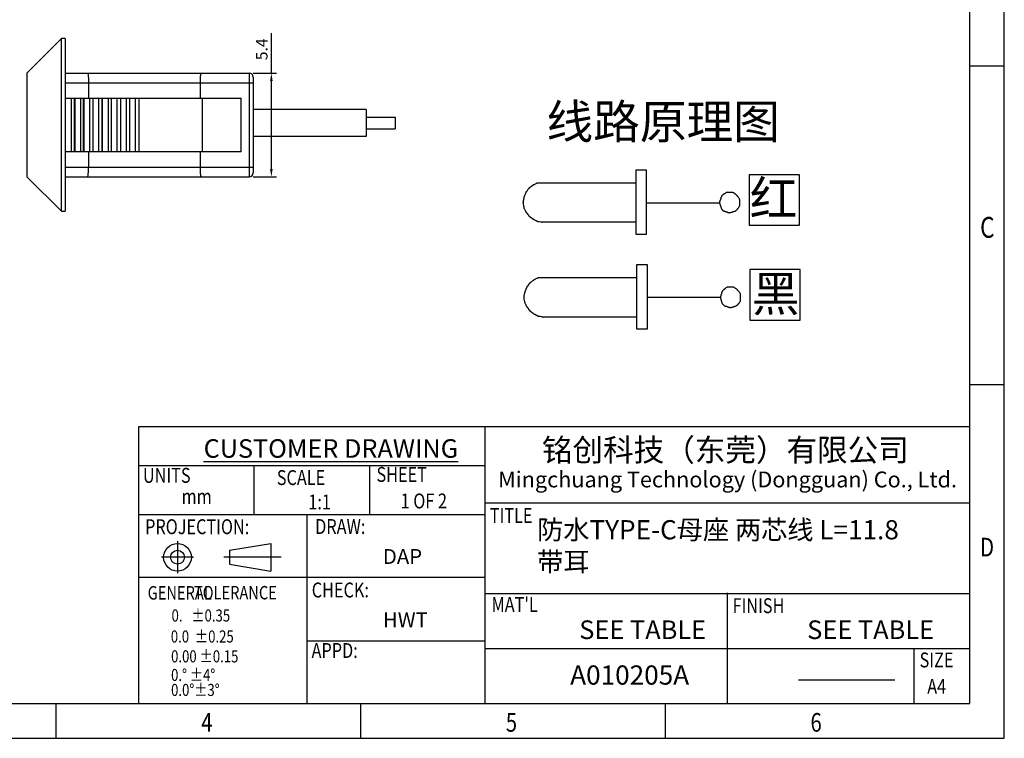
# Model space of a CAD drawing. Units: inches. Extents: x 116.5 to 215.4, y 6.1 to 76.1.
# Drawn here: x 164.1 to 215.4, y 6.1 to 43.5 of the extents above; entities that cross this region are included whole.
import ezdxf

# ---------------------------------------------------------------- set-up
doc = ezdxf.new("R2010")
doc.units = ezdxf.units.IN
doc.header["$MEASUREMENT"] = 0
doc.linetypes.add('solid', pattern=[0])
for name, color, linetype in [('1', 1, 'solid'), ('PDF_几何图形', 7, 'Continuous'), ('PDF_文字', 7, 'Continuous')]:
    doc.layers.add(name, color=color, linetype=linetype)
doc.styles.add('PDF SimSun', font='txt')
doc.styles.add('romans', font='romans.shx')
doc.styles.get("Standard").update_dxf_attribs({"font": 'txt', "bigfont": 'gbcbig.shx'})
doc.styles.add('TEXTSTYLE_1', font='gdt', dxfattribs={"width": 0.8})
doc.styles.add('宋體', font='txt')
doc.dimstyles.get("Standard").update_dxf_attribs({"dimtxt": 0.18, "dimasz": 0.18, "dimexe": 0.18, "dimexo": 0.0625, "dimgap": 0.09, "dimtad": 0, "dimtih": 1, "dimtoh": 1, "dimdec": 4, "dimzin": 0, "dimdsep": 46, "dimtxsty": 'Standard', "dimcen": 0.09, "dimadec": 0, "dimazin": 0, "dimtfac": 1, "dimtdec": 4, "dimtofl": 0, "dimtmove": 0, "dimatfit": 3, "dimfxl": 1, "dimtolj": 1, "dimtzin": 0, "dimarcsym": 0})

# ---------------------------------------------------------------- blocks, each defined once
blk = doc.blocks.new('成品图框')
for p, q in [((1169.354, -5.294), (1169.354, 45.473)), ((1168.045, -3.985), (1168.045, 44.164)), ((1169.354, 20.089), (1168.045, 20.089)), ((1169.354, 8.052), (1168.045, 8.052)), ((1136.644, -3.985), (1136.644, 6.482)), ((1136.644, 6.482), (1168.045, 6.482)), ((1149.728, -3.985), (1149.728, 6.482)), ((1136.644, 5.006), (1149.728, 5.006)), ((1141.002, 3.158), (1141.002, 5.006)), ((1145.369, 3.158), (1145.369, 5.006)), ((1149.728, 3.604), (1168.045, 3.604)), ((1136.644, 3.158), (1149.728, 3.158)), ((1143.01, -3.985), (1143.01, 3.158)), ((1138.104, 2.147), (1138.104, 0.943)), ((1140.066, 1.807), (1141.636, 2.068)), ((1141.636, 2.068), (1141.636, 1.022)), ((1138.706, 1.545), (1137.502, 1.545)), ((1142.027, 1.546), (1139.86, 1.545)), ((1140.066, 1.807), (1140.066, 1.283)), ((1140.066, 1.283), (1141.636, 1.022)), ((1136.644, 0.798), (1143.01, 0.798)), ((1143.01, 0.798), (1149.728, 0.798)), ((1149.728, 0.173), (1168.045, 0.173)), ((1158.887, -3.985), (1158.887, 0.202)), ((1143.01, -1.616), (1149.728, -1.616)), ((1149.728, -1.906), (1168.045, -1.906)), ((1165.952, -3.985), (1165.952, -1.892)), ((1161.574, -3.088), (1165.211, -3.088)), ((1098.962, -3.985), (1168.045, -3.985)), ((1133.504, -3.985), (1133.504, -5.294)), ((1145.018, -3.985), (1145.018, -5.294)), ((1156.531, -3.985), (1156.531, -5.294)), ((1097.653, -5.294), (1169.354, -5.294))]:
    blk.add_line(p, q)
for radius in [0.523, 0.262]:
    blk.add_circle((1138.104, 1.545), radius)
at = {"width": 0.8}
for s, height, style, p in [('C', 0.785, 'TEXTSTYLE_1', (1168.438, 13.613)), ('UNITS', 0.5632, '宋體', (1136.797, 4.357)), ('SCALE', 0.5632, '宋體', (1141.858, 4.273)), ('SHEET', 0.5632, '宋體', (1145.625, 4.392)), ('mm', 0.5632, '宋體', (1138.259, 3.56)), ('1:1', 0.5632, '宋體', (1143.05, 3.351)), ('TITLE', 0.5632, '宋體', (1149.909, 2.842)), ('PROJECTION: ', 0.56315, '宋體', (1136.879, 2.417)), ('DRAW:', 0.5632, '宋體', (1143.307, 2.424)), ('D', 0.704, '宋體', (1168.438, 1.576)), ('GENERAL', 0.5068, '宋體', (1136.977, -0.053)), ('    TOLERANCE', 0.50684, '宋體', (1138.23, -0.047)), ('CHECK:', 0.5632, '宋體', (1143.178, 0.026)), ("MAT'L", 0.5632, '宋體', (1149.973, -0.521)), ('FINISH', 0.5632, '宋體', (1159.083, -0.566)), ('0.   %%P0.35', 0.45615, '宋體', (1137.879, -0.884)), ('0.0  %%P0.25', 0.45615, '宋體', (1137.851, -1.676)), ('APPD:', 0.5632, '宋體', (1143.171, -2.258)), ('0.00 %%P0.15', 0.45615, '宋體', (1137.861, -2.426)), ('SIZE', 0.5632, '宋體', (1166.152, -2.616)), ('0.%%D %%P4%%D', 0.45615, '宋體', (1137.861, -3.129)), ('0.0%%D%%P3%%D', 0.45615, '宋體', (1137.861, -3.695)), ('A4', 0.5632, '宋體', (1166.441, -3.614)), ('4', 0.704, '宋體', (1138.999, -5.045)), ('5', 0.704, '宋體', (1150.513, -5.045)), ('6', 0.704, '宋體', (1162.027, -5.045))]:
    blk.add_text(s, height=height, dxfattribs=dict(at, style=style)).set_placement(p)
at = {"style": '宋體'}
for s, insert, char_height, attachment_point in [('{\\LCUSTOMER DRAWING}', (1139.092, 5.303), 0.7, 7), ('铭创科技（东莞）有限公司', (1151.878, 6.021), 0.84702, 1), ('Mingchuang Technology (Dongguan) Co., Ltd.', (1150.224, 4.784), 0.6, 1), ('SEE TABLE', (1153.288, -0.841), 0.7039, 1), ('SEE TABLE', (1161.903, -0.841), 0.7039, 1)]:
    blk.add_mtext(s, dxfattribs=dict(at, insert=insert, char_height=char_height, attachment_point=attachment_point))
at = {"char_height": 0.5632, "width": 36.99419, "attachment_point": 1, "style": '宋體'}
for s, insert in [('DAP', (1145.867, 1.855)), ('HWT', (1145.869, -0.536))]:
    blk.add_mtext(s, dxfattribs=dict(at, insert=insert))
blk = doc.blocks.new('*D70')
at = {"color": 3, "lineweight": -2, "transparency": 16777216}
for p, q in [((177.218, 40.753), (177.218, 42.839)), ((176.268, 40.753), (177.478, 40.753)), ((177.218, 35.753), (177.218, 40.353)), ((176.268, 35.353), (177.478, 35.353))]:
    blk.add_line(p, q, dxfattribs=at)
at = {"color": 3, "transparency": 16777216}
for points in [[(177.151, 40.353), (177.284, 40.353), (177.218, 40.753)], [(177.151, 35.753), (177.284, 35.753), (177.218, 35.353)]]:
    blk.add_solid(points, dxfattribs=at)
at = {"layer": 'DEFPOINTS', "color": 0, "transparency": 16777216}
for p in [(176.068, 40.753), (176.068, 35.353), (177.218, 35.353)]:
    blk.add_point(p, dxfattribs=at)
at = {"color": 0, "lineweight": -2, "transparency": 16777216, "insert": (176.718, 41.996), "char_height": 0.6, "attachment_point": 5, "rotation": 90, "style": 'romans'}
blk.add_mtext('\\A1;5.4', dxfattribs=at)

msp = doc.modelspace()

# ---------------------------------------------------------------- linework, layer by layer
at = {"layer": '1', "color": 7, "linetype": 'Continuous'}
for p, q in [((166.268, 42.553), (164.468, 40.753)), ((166.268, 33.553), (166.268, 42.553)), ((166.468, 42.553), (166.268, 42.553)), ((166.468, 42.553), (166.468, 33.553)), ((164.468, 40.753), (164.468, 35.353)), ((166.468, 40.753), (176.068, 40.753)), ((176.068, 40.753), (176.068, 35.353)), ((166.468, 40.253), (176.268, 40.253)), ((167.682, 40.253), (167.682, 39.453)), ((173.518, 39.453), (173.518, 40.253)), ((176.268, 40.553), (176.268, 35.553)), ((166.468, 39.453), (175.652, 39.453)), ((166.488, 36.653), (166.488, 39.453)), ((166.781, 39.453), (166.781, 36.653)), ((166.946, 36.653), (166.946, 39.453)), ((166.968, 39.453), (166.968, 36.653)), ((167.261, 39.453), (167.261, 36.653)), ((167.426, 36.653), (167.426, 39.453)), ((167.448, 36.653), (167.448, 39.453)), ((167.741, 39.453), (167.741, 36.653)), ((167.906, 39.453), (167.906, 36.653)), ((167.927, 36.653), (167.927, 39.453)), ((168.22, 36.653), (168.22, 39.453)), ((168.385, 39.453), (168.385, 36.653)), ((168.407, 36.653), (168.407, 39.453)), ((168.7, 39.453), (168.7, 36.653)), ((168.865, 39.453), (168.865, 36.653)), ((168.887, 36.653), (168.887, 39.453)), ((169.18, 36.653), (169.18, 39.453)), ((169.344, 39.453), (169.344, 36.653)), ((169.366, 36.653), (169.366, 39.453)), ((169.659, 36.653), (169.659, 39.453)), ((169.824, 39.453), (169.824, 36.653)), ((169.846, 36.653), (169.846, 39.453)), ((170.139, 36.653), (170.139, 39.453)), ((170.306, 39.453), (170.306, 36.653)), ((173.615, 39.453), (173.615, 36.653)), ((175.652, 36.653), (175.652, 39.453)), ((182.168, 38.853), (176.268, 38.853)), ((182.168, 38.853), (182.168, 37.454)), ((182.168, 38.453), (183.668, 38.453)), ((183.668, 38.453), (183.668, 37.853)), ((182.168, 37.853), (183.668, 37.853)), ((182.168, 37.453), (176.268, 37.453)), ((175.652, 36.653), (166.468, 36.653)), ((167.682, 36.653), (167.682, 35.853)), ((173.518, 35.853), (173.518, 36.653)), ((166.468, 35.853), (176.268, 35.853)), ((164.468, 35.353), (166.268, 33.553)), ((166.468, 35.353), (176.068, 35.353)), ((166.268, 33.553), (166.468, 33.553))]:
    msp.add_line(p, q, dxfattribs=at)
for centre, start, end in [((176.068, 40.553), 0, 90), ((176.068, 35.553), 270, 0)]:
    msp.add_arc(centre, 0.2, start, end, dxfattribs=at)
for points, knots in [([(167.639, 40.753), (167.64, 40.753), (167.644, 40.75), (167.65, 40.738), (167.657, 40.71), (167.663, 40.664), (167.67, 40.603), (167.675, 40.528), (167.679, 40.443), (167.681, 40.35), (167.682, 40.286), (167.682, 40.253)], [0, 0, 0, 0, 0.009509, 0.025881, 0.084153, 0.176431, 0.299841, 0.449945, 0.621069, 0.806888, 1, 1, 1, 1]), ([(173.518, 40.253), (173.518, 40.286), (173.518, 40.35), (173.52, 40.443), (173.524, 40.528), (173.529, 40.603), (173.536, 40.664), (173.542, 40.71), (173.549, 40.738), (173.555, 40.75), (173.559, 40.753), (173.56, 40.753)], [0, 0, 0, 0, 0.193112, 0.37893, 0.550054, 0.700158, 0.823568, 0.915847, 0.974119, 0.990491, 1, 1, 1, 1]), ([(167.639, 35.353), (167.64, 35.353), (167.644, 35.357), (167.65, 35.369), (167.657, 35.397), (167.663, 35.443), (167.67, 35.504), (167.675, 35.579), (167.679, 35.664), (167.681, 35.757), (167.682, 35.821), (167.682, 35.853)], [0, 0, 0, 0, 0.009508, 0.025879, 0.084151, 0.176429, 0.299839, 0.449944, 0.621068, 0.806887, 1, 1, 1, 1]), ([(173.56, 35.353), (173.559, 35.353), (173.555, 35.357), (173.549, 35.369), (173.542, 35.397), (173.536, 35.443), (173.529, 35.504), (173.524, 35.579), (173.52, 35.664), (173.518, 35.757), (173.518, 35.821), (173.518, 35.853)], [0, 0, 0, 0, 0.009509, 0.025881, 0.084153, 0.176431, 0.299841, 0.449945, 0.621069, 0.806888, 1, 1, 1, 1])]:
    msp.add_open_spline(points, degree=3, knots=knots, dxfattribs=at)
at = {"layer": 'PDF_几何图形'}
for points in [[(196.237, 32.338), (196.237, 32.351), (196.237, 32.364), (196.237, 32.377), (196.237, 32.403), (196.237, 32.429), (196.237, 32.455), (196.237, 32.494), (196.237, 32.52), (196.237, 32.559), (196.237, 32.611), (196.237, 32.65), (196.237, 32.702), (196.237, 32.755), (196.237, 32.82), (196.237, 32.872), (196.237, 32.937), (196.237, 32.989), (196.237, 33.054), (196.237, 33.132), (196.237, 33.197), (196.237, 33.262), (196.237, 33.34), (196.237, 33.418), (196.237, 33.562), (196.237, 33.718), (196.237, 33.874), (196.237, 34.03), (196.237, 34.186), (196.237, 34.342), (196.237, 34.499), (196.237, 34.655), (196.237, 34.733), (196.237, 34.798), (196.237, 34.876), (196.237, 34.941), (196.237, 35.006), (196.237, 35.071), (196.237, 35.136), (196.237, 35.188), (196.237, 35.254), (196.237, 35.306), (196.237, 35.358), (196.237, 35.41), (196.237, 35.462), (196.237, 35.501), (196.237, 35.54), (196.237, 35.579), (196.237, 35.605), (196.237, 35.644), (196.237, 35.67), (196.237, 35.683), (196.237, 35.696), (196.237, 35.709), (196.237, 35.722), (196.25, 35.722), (196.263, 35.722), (196.276, 35.722), (196.302, 35.722), (196.315, 35.722), (196.341, 35.722), (196.354, 35.722), (196.406, 35.722), (196.445, 35.722), (196.497, 35.722), (196.549, 35.722), (196.601, 35.722), (196.641, 35.722), (196.667, 35.722), (196.68, 35.722), (196.706, 35.722), (196.719, 35.722), (196.732, 35.722), (196.745, 35.722), (196.758, 35.722), (196.771, 35.722), (196.771, 35.709), (196.771, 35.696), (196.771, 35.683), (196.771, 35.67), (196.771, 35.644), (196.771, 35.605), (196.771, 35.579), (196.771, 35.54), (196.771, 35.501), (196.771, 35.462), (196.771, 35.41), (196.771, 35.358), (196.771, 35.306), (196.771, 35.254), (196.771, 35.188), (196.771, 35.136), (196.771, 35.071), (196.771, 35.006), (196.771, 34.941), (196.771, 34.876), (196.771, 34.798), (196.771, 34.733), (196.771, 34.655), (196.771, 34.499), (196.771, 34.342), (196.771, 34.186), (196.771, 34.03), (196.771, 33.874), (196.771, 33.718), (196.771, 33.562), (196.771, 33.418), (196.771, 33.34), (196.771, 33.262), (196.771, 33.197), (196.771, 33.132), (196.771, 33.054), (196.771, 32.989), (196.771, 32.937), (196.771, 32.872), (196.771, 32.82), (196.771, 32.755), (196.771, 32.702), (196.771, 32.65), (196.771, 32.611), (196.771, 32.559), (196.771, 32.52), (196.771, 32.494), (196.771, 32.455), (196.771, 32.429), (196.771, 32.403), (196.771, 32.377), (196.771, 32.364), (196.771, 32.351), (196.771, 32.338), (196.758, 32.338), (196.745, 32.338), (196.732, 32.338), (196.719, 32.338), (196.706, 32.338), (196.68, 32.338), (196.667, 32.338), (196.641, 32.338), (196.601, 32.338), (196.549, 32.338), (196.497, 32.338), (196.445, 32.338), (196.406, 32.338), (196.354, 32.338), (196.341, 32.338), (196.315, 32.338), (196.302, 32.338), (196.276, 32.338), (196.263, 32.338), (196.25, 32.338), (196.237, 32.338)], [(204.762, 32.833), (204.762, 32.846), (204.762, 32.859), (204.762, 32.872), (204.762, 32.885), (204.762, 32.911), (204.762, 32.937), (204.762, 32.963), (204.762, 33.002), (204.762, 33.028), (204.762, 33.067), (204.762, 33.106), (204.762, 33.145), (204.762, 33.197), (204.762, 33.236), (204.762, 33.288), (204.762, 33.327), (204.762, 33.379), (204.762, 33.431), (204.762, 33.483), (204.762, 33.548), (204.762, 33.653), (204.762, 33.77), (204.762, 33.9), (204.762, 34.134), (204.762, 34.381), (204.762, 34.512), (204.762, 34.629), (204.762, 34.733), (204.762, 34.785), (204.762, 34.85), (204.762, 34.902), (204.762, 34.941), (204.762, 34.993), (204.762, 35.045), (204.762, 35.084), (204.762, 35.136), (204.762, 35.175), (204.762, 35.215), (204.762, 35.254), (204.762, 35.28), (204.762, 35.319), (204.762, 35.345), (204.762, 35.371), (204.762, 35.384), (204.762, 35.41), (204.762, 35.423), (204.762, 35.436), (204.762, 35.449), (204.749, 35.449), (204.736, 35.449), (204.71, 35.449), (204.697, 35.449), (204.671, 35.449), (204.645, 35.449), (204.619, 35.449), (204.593, 35.449), (204.554, 35.449), (204.515, 35.449), (204.476, 35.449), (204.437, 35.449), (204.398, 35.449), (204.346, 35.449), (204.307, 35.449), (204.255, 35.449), (204.203, 35.449), (204.151, 35.449), (204.099, 35.449), (204.046, 35.449), (203.929, 35.449), (203.812, 35.449), (203.695, 35.449), (203.448, 35.449), (203.2, 35.449), (203.083, 35.449), (202.966, 35.449), (202.849, 35.449), (202.797, 35.449), (202.745, 35.449), (202.693, 35.449), (202.641, 35.449), (202.589, 35.449), (202.55, 35.449), (202.498, 35.449), (202.459, 35.449), (202.419, 35.449), (202.38, 35.449), (202.341, 35.449), (202.302, 35.449), (202.276, 35.449), (202.25, 35.449), (202.224, 35.449), (202.198, 35.449), (202.172, 35.449), (202.159, 35.449), (202.146, 35.449), (202.133, 35.449), (202.133, 35.436), (202.133, 35.423), (202.133, 35.41), (202.133, 35.384), (202.133, 35.371), (202.133, 35.345), (202.133, 35.319), (202.133, 35.28), (202.133, 35.254), (202.133, 35.215), (202.133, 35.175), (202.133, 35.136), (202.133, 35.084), (202.133, 35.045), (202.133, 34.993), (202.133, 34.941), (202.133, 34.902), (202.133, 34.85), (202.133, 34.785), (202.133, 34.733), (202.133, 34.629), (202.133, 34.512), (202.133, 34.381), (202.133, 34.134), (202.133, 33.9), (202.133, 33.77), (202.133, 33.653), (202.133, 33.548), (202.133, 33.483), (202.133, 33.431), (202.133, 33.379), (202.133, 33.327), (202.133, 33.288), (202.133, 33.236), (202.133, 33.197), (202.133, 33.145), (202.133, 33.106), (202.133, 33.067), (202.133, 33.028), (202.133, 33.002), (202.133, 32.963), (202.133, 32.937), (202.133, 32.911), (202.133, 32.885), (202.133, 32.872), (202.133, 32.859), (202.133, 32.846), (202.133, 32.833), (202.146, 32.833), (202.159, 32.833), (202.172, 32.833), (202.198, 32.833), (202.224, 32.833), (202.25, 32.833), (202.276, 32.833), (202.302, 32.833), (202.341, 32.833), (202.38, 32.833), (202.419, 32.833), (202.459, 32.833), (202.498, 32.833), (202.55, 32.833), (202.589, 32.833), (202.641, 32.833), (202.693, 32.833), (202.745, 32.833), (202.797, 32.833), (202.849, 32.833), (202.966, 32.833), (203.083, 32.833), (203.2, 32.833), (203.448, 32.833), (203.695, 32.833), (203.812, 32.833), (203.929, 32.833), (204.046, 32.833), (204.099, 32.833), (204.151, 32.833), (204.203, 32.833), (204.255, 32.833), (204.307, 32.833), (204.346, 32.833), (204.398, 32.833), (204.437, 32.833), (204.476, 32.833), (204.515, 32.833), (204.554, 32.833), (204.593, 32.833), (204.619, 32.833), (204.645, 32.833), (204.671, 32.833), (204.697, 32.833), (204.71, 32.833), (204.736, 32.833), (204.749, 32.833), (204.762, 32.833)], [(196.276, 27.405), (196.276, 27.418), (196.276, 27.431), (196.276, 27.444), (196.276, 27.457), (196.276, 27.483), (196.276, 27.509), (196.276, 27.548), (196.276, 27.587), (196.276, 27.626), (196.276, 27.665), (196.276, 27.717), (196.276, 27.77), (196.276, 27.822), (196.276, 27.874), (196.276, 27.926), (196.276, 27.991), (196.276, 28.056), (196.276, 28.121), (196.276, 28.186), (196.276, 28.251), (196.276, 28.329), (196.276, 28.394), (196.276, 28.472), (196.276, 28.629), (196.276, 28.772), (196.276, 28.928), (196.276, 29.097), (196.276, 29.253), (196.276, 29.409), (196.276, 29.566), (196.276, 29.709), (196.276, 29.787), (196.276, 29.852), (196.276, 29.93), (196.276, 29.995), (196.276, 30.06), (196.276, 30.125), (196.276, 30.19), (196.276, 30.256), (196.276, 30.308), (196.276, 30.373), (196.276, 30.425), (196.276, 30.464), (196.276, 30.516), (196.276, 30.555), (196.276, 30.594), (196.276, 30.633), (196.276, 30.672), (196.276, 30.698), (196.276, 30.724), (196.276, 30.737), (196.276, 30.75), (196.276, 30.763), (196.276, 30.776), (196.289, 30.776), (196.302, 30.776), (196.315, 30.776), (196.328, 30.776), (196.341, 30.776), (196.367, 30.776), (196.38, 30.776), (196.406, 30.776), (196.445, 30.776), (196.497, 30.776), (196.549, 30.776), (196.601, 30.776), (196.641, 30.776), (196.693, 30.776), (196.706, 30.776), (196.732, 30.776), (196.745, 30.776), (196.771, 30.776), (196.784, 30.776), (196.797, 30.776), (196.81, 30.776), (196.81, 30.763), (196.81, 30.75), (196.81, 30.737), (196.81, 30.724), (196.81, 30.698), (196.81, 30.672), (196.81, 30.633), (196.81, 30.594), (196.81, 30.555), (196.81, 30.516), (196.81, 30.464), (196.81, 30.425), (196.81, 30.373), (196.81, 30.308), (196.81, 30.256), (196.81, 30.19), (196.81, 30.125), (196.81, 30.06), (196.81, 29.995), (196.81, 29.93), (196.81, 29.852), (196.81, 29.787), (196.81, 29.709), (196.81, 29.566), (196.81, 29.409), (196.81, 29.253), (196.81, 29.097), (196.81, 28.928), (196.81, 28.772), (196.81, 28.629), (196.81, 28.472), (196.81, 28.394), (196.81, 28.329), (196.81, 28.251), (196.81, 28.186), (196.81, 28.121), (196.81, 28.056), (196.81, 27.991), (196.81, 27.926), (196.81, 27.874), (196.81, 27.822), (196.81, 27.77), (196.81, 27.717), (196.81, 27.665), (196.81, 27.626), (196.81, 27.587), (196.81, 27.548), (196.81, 27.509), (196.81, 27.483), (196.81, 27.457), (196.81, 27.444), (196.81, 27.431), (196.81, 27.418), (196.81, 27.405), (196.797, 27.405), (196.784, 27.405), (196.771, 27.405), (196.745, 27.405), (196.732, 27.405), (196.706, 27.405), (196.693, 27.405), (196.641, 27.405), (196.601, 27.405), (196.549, 27.405), (196.497, 27.405), (196.445, 27.405), (196.406, 27.405), (196.38, 27.405), (196.367, 27.405), (196.341, 27.405), (196.328, 27.405), (196.315, 27.405), (196.302, 27.405), (196.289, 27.405), (196.276, 27.405)], [(204.801, 27.887), (204.801, 27.9), (204.801, 27.913), (204.801, 27.926), (204.801, 27.952), (204.801, 27.978), (204.801, 28.004), (204.801, 28.03), (204.801, 28.056), (204.801, 28.095), (204.801, 28.134), (204.801, 28.16), (204.801, 28.212), (204.801, 28.251), (204.801, 28.29), (204.801, 28.342), (204.801, 28.394), (204.801, 28.446), (204.801, 28.498), (204.801, 28.55), (204.801, 28.603), (204.801, 28.72), (204.801, 28.837), (204.801, 28.954), (204.801, 29.201), (204.801, 29.449), (204.801, 29.566), (204.801, 29.683), (204.801, 29.8), (204.801, 29.852), (204.801, 29.904), (204.801, 29.956), (204.801, 30.008), (204.801, 30.06), (204.801, 30.099), (204.801, 30.151), (204.801, 30.19), (204.801, 30.229), (204.801, 30.269), (204.801, 30.308), (204.801, 30.347), (204.801, 30.373), (204.801, 30.399), (204.801, 30.425), (204.801, 30.451), (204.801, 30.464), (204.801, 30.49), (204.801, 30.503), (204.801, 30.516), (204.788, 30.516), (204.775, 30.516), (204.762, 30.516), (204.736, 30.516), (204.723, 30.516), (204.697, 30.516), (204.671, 30.516), (204.632, 30.516), (204.606, 30.516), (204.567, 30.516), (204.528, 30.516), (204.489, 30.516), (204.437, 30.516), (204.398, 30.516), (204.346, 30.516), (204.294, 30.516), (204.255, 30.516), (204.203, 30.516), (204.138, 30.516), (204.086, 30.516), (203.981, 30.516), (203.864, 30.516), (203.734, 30.516), (203.487, 30.516), (203.252, 30.516), (203.122, 30.516), (203.005, 30.516), (202.901, 30.516), (202.836, 30.516), (202.784, 30.516), (202.732, 30.516), (202.68, 30.516), (202.641, 30.516), (202.589, 30.516), (202.55, 30.516), (202.498, 30.516), (202.459, 30.516), (202.419, 30.516), (202.38, 30.516), (202.354, 30.516), (202.315, 30.516), (202.289, 30.516), (202.263, 30.516), (202.237, 30.516), (202.224, 30.516), (202.211, 30.516), (202.198, 30.516), (202.185, 30.516), (202.172, 30.516), (202.172, 30.503), (202.172, 30.49), (202.172, 30.464), (202.172, 30.451), (202.172, 30.425), (202.172, 30.399), (202.172, 30.373), (202.172, 30.347), (202.172, 30.308), (202.172, 30.269), (202.172, 30.229), (202.172, 30.19), (202.172, 30.151), (202.172, 30.099), (202.172, 30.06), (202.172, 30.008), (202.172, 29.956), (202.172, 29.904), (202.172, 29.852), (202.172, 29.8), (202.172, 29.683), (202.172, 29.566), (202.172, 29.449), (202.172, 29.201), (202.172, 28.954), (202.172, 28.837), (202.172, 28.72), (202.172, 28.603), (202.172, 28.55), (202.172, 28.498), (202.172, 28.446), (202.172, 28.394), (202.172, 28.342), (202.172, 28.29), (202.172, 28.251), (202.172, 28.212), (202.172, 28.16), (202.172, 28.134), (202.172, 28.095), (202.172, 28.056), (202.172, 28.03), (202.172, 28.004), (202.172, 27.978), (202.172, 27.952), (202.172, 27.926), (202.172, 27.913), (202.172, 27.9), (202.172, 27.887), (202.185, 27.887), (202.198, 27.887), (202.211, 27.887), (202.224, 27.887), (202.237, 27.887), (202.263, 27.887), (202.289, 27.887), (202.315, 27.887), (202.354, 27.887), (202.38, 27.887), (202.419, 27.887), (202.459, 27.887), (202.498, 27.887), (202.55, 27.887), (202.589, 27.887), (202.641, 27.887), (202.68, 27.887), (202.732, 27.887), (202.784, 27.887), (202.836, 27.887), (202.901, 27.887), (203.005, 27.887), (203.122, 27.887), (203.252, 27.887), (203.487, 27.887), (203.734, 27.887), (203.864, 27.887), (203.981, 27.887), (204.086, 27.887), (204.138, 27.887), (204.203, 27.887), (204.255, 27.887), (204.294, 27.887), (204.346, 27.887), (204.398, 27.887), (204.437, 27.887), (204.489, 27.887), (204.528, 27.887), (204.567, 27.887), (204.606, 27.887), (204.632, 27.887), (204.671, 27.887), (204.697, 27.887), (204.723, 27.887), (204.736, 27.887), (204.762, 27.887), (204.775, 27.887), (204.788, 27.887), (204.801, 27.887)]]:
    msp.add_lwpolyline(points, close=True, dxfattribs=at)
for points in [[(191.356, 35.019), (191.343, 35.019), (191.33, 35.019), (191.317, 35.019), (191.304, 35.019), (191.278, 35.019), (191.265, 35.019), (191.187, 35.019), (191.161, 35.019), (191.135, 35.019), (191.122, 35.019), (191.109, 35.019), (191.096, 35.019), (191.083, 35.019), (191.07, 35.019), (191.057, 35.006), (191.044, 35.006), (191.031, 35.006), (191.005, 34.98), (190.979, 34.967), (190.94, 34.954), (190.914, 34.941), (190.901, 34.941), (190.901, 34.928), (190.888, 34.928), (190.875, 34.928), (190.875, 34.915), (190.862, 34.915), (190.849, 34.902), (190.835, 34.889), (190.822, 34.889), (190.809, 34.876), (190.783, 34.85), (190.718, 34.811), (190.705, 34.798), (190.692, 34.785), (190.679, 34.785), (190.679, 34.772), (190.666, 34.772), (190.653, 34.759), (190.653, 34.746), (190.64, 34.746), (190.64, 34.733), (190.627, 34.733), (190.627, 34.72), (190.614, 34.707), (190.601, 34.694), (190.562, 34.629), (190.536, 34.603), (190.523, 34.59), (190.523, 34.577), (190.51, 34.564), (190.497, 34.551), (190.497, 34.538), (190.484, 34.525), (190.484, 34.512), (190.471, 34.499), (190.471, 34.486), (190.458, 34.447), (190.445, 34.408), (190.419, 34.368), (190.406, 34.342), (190.406, 34.316), (190.393, 34.303), (190.393, 34.29), (190.393, 34.277), (190.38, 34.277), (190.38, 34.264), (190.38, 34.251), (190.38, 34.238), (190.38, 34.212), (190.367, 34.199), (190.367, 34.16), (190.354, 34.095), (190.341, 34.069), (190.341, 34.056), (190.341, 34.043), (190.341, 34.03), (190.341, 34.017), (190.328, 34.017), (190.328, 34.004), (190.341, 33.991), (190.341, 33.978), (190.341, 33.965), (190.341, 33.952), (190.341, 33.939), (190.354, 33.926), (190.367, 33.848), (190.367, 33.809), (190.38, 33.796), (190.38, 33.783), (190.38, 33.77), (190.38, 33.757), (190.38, 33.744), (190.393, 33.731), (190.393, 33.718), (190.406, 33.705), (190.406, 33.692), (190.419, 33.666), (190.445, 33.627), (190.458, 33.601), (190.471, 33.575), (190.471, 33.562), (190.484, 33.548), (190.484, 33.535), (190.497, 33.522), (190.497, 33.509), (190.51, 33.496), (190.523, 33.483), (190.536, 33.47), (190.562, 33.431), (190.601, 33.379), (190.614, 33.366), (190.627, 33.353), (190.627, 33.34), (190.64, 33.327), (190.64, 33.314), (190.653, 33.314), (190.653, 33.301), (190.666, 33.301), (190.679, 33.288), (190.692, 33.275), (190.705, 33.262), (190.718, 33.262), (190.783, 33.21), (190.809, 33.197), (190.822, 33.184), (190.835, 33.171), (190.849, 33.171), (190.849, 33.158), (190.862, 33.158), (190.862, 33.145), (190.875, 33.145), (190.888, 33.145), (190.901, 33.132), (190.914, 33.119), (190.94, 33.106), (190.979, 33.093), (191.005, 33.08), (191.031, 33.067), (191.044, 33.054), (191.057, 33.054), (191.07, 33.054), (191.07, 33.041), (191.083, 33.041), (191.096, 33.041), (191.109, 33.041), (191.122, 33.028), (191.135, 33.028), (191.161, 33.028), (191.187, 33.015), (191.265, 33.002), (191.278, 33.002), (191.304, 33.002), (191.317, 32.989), (191.33, 32.989), (191.343, 32.989), (191.356, 32.989)], [(196.237, 35.019), (196.224, 35.019), (196.211, 35.019), (196.198, 35.019), (196.185, 35.019), (196.172, 35.019), (196.159, 35.019), (196.146, 35.019), (196.133, 35.019), (196.107, 35.019), (196.094, 35.019), (196.068, 35.019), (196.042, 35.019), (196.029, 35.019), (196.003, 35.019), (195.964, 35.019), (195.938, 35.019), (195.912, 35.019), (195.886, 35.019), (195.847, 35.019), (195.821, 35.019), (195.781, 35.019), (195.716, 35.019), (195.638, 35.019), (195.56, 35.019), (195.469, 35.019), (195.378, 35.019), (195.287, 35.019), (195.196, 35.019), (195.105, 35.019), (195.001, 35.019), (194.896, 35.019), (194.792, 35.019), (194.688, 35.019), (194.584, 35.019), (194.467, 35.019), (194.363, 35.019), (194.246, 35.019), (194.024, 35.019), (193.79, 35.019), (193.569, 35.019), (193.335, 35.019), (193.23, 35.019), (193.113, 35.019), (193.009, 35.019), (192.892, 35.019), (192.788, 35.019), (192.684, 35.019), (192.58, 35.019), (192.488, 35.019), (192.384, 35.019), (192.293, 35.019), (192.202, 35.019), (192.111, 35.019), (192.033, 35.019), (191.955, 35.019), (191.877, 35.019), (191.799, 35.019), (191.773, 35.019), (191.734, 35.019), (191.708, 35.019), (191.669, 35.019), (191.642, 35.019), (191.616, 35.019), (191.59, 35.019), (191.564, 35.019), (191.538, 35.019), (191.512, 35.019), (191.486, 35.019), (191.473, 35.019), (191.447, 35.019), (191.434, 35.019), (191.421, 35.019), (191.408, 35.019), (191.395, 35.019), (191.382, 35.019), (191.369, 35.019), (191.356, 35.019)], [(201.652, 34.004), (201.652, 34.017), (201.652, 34.03), (201.652, 34.043), (201.652, 34.069), (201.652, 34.082), (201.652, 34.121), (201.652, 34.134), (201.652, 34.147), (201.652, 34.16), (201.652, 34.173), (201.639, 34.173), (201.639, 34.186), (201.626, 34.199), (201.613, 34.225), (201.6, 34.238), (201.573, 34.277), (201.56, 34.303), (201.547, 34.316), (201.547, 34.329), (201.534, 34.329), (201.534, 34.342), (201.521, 34.355), (201.508, 34.368), (201.495, 34.381), (201.469, 34.408), (201.456, 34.408), (201.443, 34.421), (201.443, 34.434), (201.43, 34.434), (201.43, 34.447), (201.417, 34.447), (201.404, 34.46), (201.391, 34.473), (201.365, 34.486), (201.326, 34.512), (201.313, 34.512), (201.3, 34.525), (201.287, 34.538), (201.274, 34.538), (201.261, 34.538), (201.248, 34.538), (201.235, 34.538), (201.209, 34.538), (201.17, 34.538), (201.157, 34.538), (201.144, 34.538), (201.131, 34.538), (201.118, 34.538), (201.105, 34.538), (201.092, 34.538), (201.079, 34.538), (201.053, 34.538), (201.014, 34.538), (201.001, 34.538), (200.975, 34.538), (200.962, 34.538), (200.949, 34.538), (200.936, 34.538), (200.936, 34.525), (200.91, 34.512), (200.897, 34.499), (200.858, 34.473), (200.845, 34.46), (200.819, 34.46), (200.806, 34.447), (200.793, 34.434), (200.78, 34.421), (200.766, 34.408), (200.753, 34.395), (200.727, 34.368), (200.714, 34.355), (200.701, 34.355), (200.701, 34.342), (200.688, 34.329), (200.688, 34.316), (200.675, 34.316), (200.675, 34.29), (200.662, 34.277), (200.649, 34.238), (200.649, 34.225), (200.649, 34.199), (200.636, 34.186), (200.636, 34.173), (200.636, 34.16), (200.623, 34.16), (200.623, 34.147), (200.623, 34.134), (200.61, 34.121), (200.597, 34.082), (200.597, 34.069), (200.584, 34.043), (200.584, 34.03), (200.584, 34.017), (200.584, 34.004), (200.571, 34.004), (200.584, 34.004), (200.584, 33.991), (200.584, 33.978), (200.597, 33.965), (200.597, 33.939), (200.61, 33.926), (200.61, 33.9), (200.623, 33.887), (200.623, 33.874), (200.623, 33.861), (200.623, 33.848), (200.636, 33.848), (200.636, 33.835), (200.636, 33.822), (200.649, 33.809), (200.649, 33.783), (200.662, 33.77), (200.675, 33.731), (200.675, 33.718), (200.675, 33.705), (200.675, 33.692), (200.688, 33.692), (200.688, 33.679), (200.701, 33.666), (200.714, 33.666), (200.714, 33.653), (200.727, 33.64), (200.753, 33.614), (200.766, 33.601), (200.78, 33.588), (200.793, 33.588), (200.793, 33.575), (200.806, 33.575), (200.819, 33.562), (200.845, 33.562), (200.858, 33.548), (200.897, 33.535), (200.923, 33.535), (200.936, 33.535), (200.936, 33.522), (200.949, 33.522), (200.962, 33.522), (200.975, 33.522), (200.988, 33.509), (201.001, 33.509), (201.014, 33.496), (201.053, 33.483), (201.079, 33.483), (201.092, 33.483), (201.105, 33.47), (201.118, 33.47), (201.131, 33.47), (201.144, 33.483), (201.157, 33.483), (201.17, 33.496), (201.209, 33.509), (201.235, 33.509), (201.248, 33.509), (201.261, 33.522), (201.274, 33.522), (201.287, 33.522), (201.3, 33.535), (201.313, 33.535), (201.339, 33.548), (201.378, 33.562), (201.391, 33.562), (201.404, 33.562), (201.417, 33.575), (201.43, 33.575)], [(196.771, 34.004), (196.784, 34.004), (196.797, 34.004), (196.81, 34.004), (196.823, 34.004), (196.836, 34.004), (196.849, 34.004), (196.862, 34.004), (196.875, 34.004), (196.901, 34.004), (196.927, 34.004), (196.979, 34.004), (197.018, 34.004), (197.07, 34.004), (197.122, 34.004), (197.174, 34.004), (197.239, 34.004), (197.304, 34.004), (197.369, 34.004), (197.434, 34.004), (197.5, 34.004), (197.578, 34.004), (197.656, 34.004), (197.734, 34.004), (197.812, 34.004), (197.89, 34.004), (197.968, 34.004), (198.059, 34.004), (198.15, 34.004), (198.32, 34.004), (198.489, 34.004), (198.671, 34.004), (198.853, 34.004), (199.022, 34.004), (199.205, 34.004), (199.283, 34.004), (199.374, 34.004), (199.452, 34.004), (199.543, 34.004), (199.621, 34.004), (199.699, 34.004), (199.764, 34.004), (199.842, 34.004), (199.92, 34.004), (199.986, 34.004), (200.051, 34.004), (200.116, 34.004), (200.168, 34.004), (200.22, 34.004), (200.285, 34.004), (200.324, 34.004), (200.376, 34.004), (200.415, 34.004), (200.454, 34.004), (200.467, 34.004), (200.48, 34.004), (200.493, 34.004), (200.506, 34.004), (200.519, 34.004), (200.532, 34.004), (200.545, 34.004), (200.558, 34.004), (200.571, 34.004)], [(201.43, 33.575), (201.443, 33.575), (201.443, 33.588), (201.456, 33.601), (201.469, 33.614), (201.495, 33.64), (201.508, 33.653), (201.521, 33.666), (201.534, 33.679), (201.547, 33.679), (201.547, 33.692), (201.56, 33.705), (201.56, 33.718), (201.573, 33.731), (201.6, 33.77), (201.613, 33.796), (201.626, 33.809), (201.639, 33.822), (201.639, 33.835), (201.652, 33.835), (201.652, 33.848), (201.652, 33.861), (201.652, 33.874), (201.652, 33.887), (201.652, 33.926), (201.652, 33.952), (201.652, 33.965), (201.652, 33.978), (201.652, 33.991), (201.652, 34.004)], [(196.237, 32.989), (196.224, 32.989), (196.211, 32.989), (196.198, 32.989), (196.185, 32.989), (196.172, 32.989), (196.159, 32.989), (196.146, 32.989), (196.133, 32.989), (196.107, 32.989), (196.094, 32.989), (196.068, 32.989), (196.042, 32.989), (196.029, 32.989), (196.003, 32.989), (195.964, 32.989), (195.938, 32.989), (195.912, 32.989), (195.886, 32.989), (195.847, 32.989), (195.821, 32.989), (195.781, 32.989), (195.716, 32.989), (195.638, 32.989), (195.56, 32.989), (195.469, 32.989), (195.378, 32.989), (195.287, 32.989), (195.196, 32.989), (195.105, 32.989), (195.001, 32.989), (194.896, 32.989), (194.792, 32.989), (194.688, 32.989), (194.584, 32.989), (194.467, 32.989), (194.363, 32.989), (194.246, 32.989), (194.024, 32.989), (193.79, 32.989), (193.569, 32.989), (193.335, 32.989), (193.23, 32.989), (193.113, 32.989), (193.009, 32.989), (192.892, 32.989), (192.788, 32.989), (192.684, 32.989), (192.58, 32.989), (192.488, 32.989), (192.384, 32.989), (192.293, 32.989), (192.202, 32.989), (192.111, 32.989), (192.033, 32.989), (191.955, 32.989), (191.877, 32.989), (191.799, 32.989), (191.773, 32.989), (191.734, 32.989), (191.708, 32.989), (191.669, 32.989), (191.642, 32.989), (191.616, 32.989), (191.59, 32.989), (191.564, 32.989), (191.538, 32.989), (191.512, 32.989), (191.486, 32.989), (191.473, 32.989), (191.447, 32.989), (191.434, 32.989), (191.421, 32.989), (191.408, 32.989), (191.395, 32.989), (191.382, 32.989), (191.369, 32.989), (191.356, 32.989)], [(191.395, 30.086), (191.382, 30.086), (191.369, 30.086), (191.356, 30.086), (191.343, 30.086), (191.33, 30.086), (191.317, 30.086), (191.239, 30.086), (191.2, 30.086), (191.187, 30.086), (191.174, 30.086), (191.161, 30.086), (191.148, 30.086), (191.135, 30.086), (191.122, 30.086), (191.122, 30.073), (191.109, 30.073), (191.096, 30.073), (191.096, 30.06), (191.083, 30.06), (191.057, 30.047), (191.018, 30.034), (190.992, 30.021), (190.966, 29.995), (190.953, 29.995), (190.94, 29.995), (190.927, 29.982), (190.914, 29.982), (190.914, 29.969), (190.901, 29.969), (190.888, 29.956), (190.875, 29.956), (190.875, 29.943), (190.862, 29.93), (190.822, 29.917), (190.77, 29.865), (190.757, 29.852), (190.744, 29.852), (190.731, 29.839), (190.718, 29.826), (190.705, 29.826), (190.705, 29.813), (190.692, 29.813), (190.692, 29.8), (190.679, 29.8), (190.679, 29.787), (190.666, 29.774), (190.653, 29.761), (190.653, 29.748), (190.601, 29.683), (190.588, 29.657), (190.575, 29.644), (190.562, 29.631), (190.549, 29.631), (190.549, 29.618), (190.549, 29.605), (190.536, 29.605), (190.536, 29.592), (190.536, 29.579), (190.523, 29.566), (190.523, 29.553), (190.51, 29.54), (190.497, 29.501), (190.484, 29.462), (190.471, 29.436), (190.458, 29.396), (190.445, 29.383), (190.445, 29.37), (190.445, 29.357), (190.432, 29.344), (190.432, 29.331), (190.432, 29.318), (190.419, 29.305), (190.419, 29.292), (190.419, 29.279), (190.419, 29.266), (190.406, 29.227), (190.393, 29.149), (190.393, 29.136), (190.393, 29.123), (190.38, 29.097), (190.38, 29.084), (190.38, 29.071), (190.38, 29.058), (190.38, 29.045), (190.38, 29.032), (190.393, 29.019), (190.393, 28.993), (190.393, 28.98), (190.406, 28.902), (190.419, 28.876), (190.419, 28.85), (190.419, 28.837), (190.419, 28.824), (190.432, 28.811), (190.432, 28.798), (190.432, 28.785), (190.445, 28.785), (190.445, 28.772), (190.445, 28.759), (190.458, 28.746), (190.471, 28.72), (190.484, 28.694), (190.497, 28.655), (190.51, 28.629), (190.523, 28.616), (190.523, 28.603), (190.536, 28.603), (190.536, 28.589), (190.536, 28.576), (190.549, 28.576), (190.549, 28.563), (190.562, 28.55), (190.575, 28.537), (190.588, 28.524), (190.601, 28.498), (190.653, 28.433), (190.653, 28.42), (190.666, 28.407), (190.679, 28.394), (190.679, 28.381), (190.692, 28.381), (190.692, 28.368), (190.705, 28.368), (190.705, 28.355), (190.718, 28.355), (190.731, 28.342), (190.744, 28.342), (190.757, 28.329), (190.77, 28.316), (190.822, 28.277), (190.862, 28.251), (190.875, 28.238), (190.888, 28.225), (190.901, 28.212), (190.914, 28.212), (190.914, 28.199), (190.927, 28.199), (190.94, 28.199), (190.953, 28.186), (190.966, 28.186), (190.992, 28.173), (191.018, 28.147), (191.057, 28.134), (191.083, 28.121), (191.096, 28.121), (191.096, 28.108), (191.109, 28.108), (191.122, 28.108), (191.122, 28.095), (191.135, 28.095), (191.148, 28.095), (191.161, 28.095), (191.174, 28.095), (191.187, 28.082), (191.2, 28.082), (191.239, 28.082), (191.317, 28.069), (191.33, 28.056), (191.343, 28.056), (191.356, 28.056), (191.369, 28.056), (191.382, 28.043), (191.395, 28.043)], [(196.276, 30.086), (196.263, 30.086), (196.25, 30.086), (196.237, 30.086), (196.224, 30.086), (196.211, 30.086), (196.198, 30.086), (196.172, 30.086), (196.159, 30.086), (196.133, 30.086), (196.12, 30.086), (196.094, 30.086), (196.068, 30.086), (196.042, 30.086), (196.016, 30.086), (195.99, 30.086), (195.964, 30.086), (195.925, 30.086), (195.899, 30.086), (195.86, 30.086), (195.834, 30.086), (195.755, 30.086), (195.677, 30.086), (195.599, 30.086), (195.521, 30.086), (195.43, 30.086), (195.339, 30.086), (195.248, 30.086), (195.144, 30.086), (195.04, 30.086), (194.948, 30.086), (194.844, 30.086), (194.727, 30.086), (194.623, 30.086), (194.519, 30.086), (194.402, 30.086), (194.298, 30.086), (194.063, 30.086), (193.842, 30.086), (193.608, 30.086), (193.387, 30.086), (193.269, 30.086), (193.152, 30.086), (193.048, 30.086), (192.944, 30.086), (192.84, 30.086), (192.736, 30.086), (192.632, 30.086), (192.528, 30.086), (192.436, 30.086), (192.332, 30.086), (192.241, 30.086), (192.163, 30.086), (192.072, 30.086), (191.994, 30.086), (191.916, 30.086), (191.851, 30.086), (191.812, 30.086), (191.786, 30.086), (191.747, 30.086), (191.721, 30.086), (191.682, 30.086), (191.655, 30.086), (191.629, 30.086), (191.603, 30.086), (191.577, 30.086), (191.564, 30.086), (191.538, 30.086), (191.512, 30.086), (191.499, 30.086), (191.486, 30.086), (191.46, 30.086), (191.447, 30.086), (191.434, 30.086), (191.421, 30.086), (191.408, 30.086), (191.395, 30.086)], [(201.691, 29.071), (201.691, 29.084), (201.691, 29.11), (201.691, 29.123), (201.691, 29.149), (201.691, 29.188), (201.691, 29.201), (201.691, 29.214), (201.691, 29.227), (201.691, 29.24), (201.678, 29.253), (201.665, 29.266), (201.665, 29.279), (201.652, 29.305), (201.626, 29.344), (201.613, 29.357), (201.6, 29.37), (201.586, 29.383), (201.586, 29.396), (201.573, 29.396), (201.56, 29.409), (201.547, 29.423), (201.534, 29.436), (201.521, 29.462), (201.508, 29.475), (201.495, 29.488), (201.482, 29.488), (201.482, 29.501), (201.469, 29.501), (201.456, 29.514), (201.43, 29.527), (201.417, 29.54), (201.378, 29.566), (201.352, 29.579), (201.339, 29.592), (201.326, 29.592), (201.326, 29.605), (201.313, 29.605), (201.3, 29.605), (201.287, 29.605), (201.274, 29.605), (201.261, 29.605), (201.222, 29.605), (201.196, 29.605), (201.183, 29.605), (201.17, 29.605), (201.157, 29.605), (201.144, 29.605), (201.131, 29.605), (201.118, 29.605), (201.105, 29.605), (201.066, 29.605), (201.04, 29.605), (201.027, 29.605), (201.014, 29.605), (201.001, 29.605), (200.988, 29.592), (200.975, 29.592), (200.962, 29.579), (200.936, 29.566), (200.897, 29.54), (200.884, 29.527), (200.871, 29.514), (200.858, 29.501), (200.845, 29.501), (200.832, 29.501), (200.832, 29.488), (200.819, 29.475), (200.806, 29.462), (200.78, 29.436), (200.766, 29.423), (200.753, 29.409), (200.74, 29.396), (200.727, 29.383), (200.727, 29.37), (200.714, 29.357), (200.714, 29.331), (200.701, 29.292), (200.688, 29.279), (200.688, 29.266), (200.688, 29.24), (200.675, 29.24), (200.675, 29.227), (200.675, 29.214), (200.662, 29.201), (200.662, 29.175), (200.649, 29.136), (200.636, 29.123), (200.636, 29.11), (200.636, 29.084), (200.623, 29.071), (200.623, 29.058), (200.636, 29.045), (200.636, 29.019), (200.649, 29.006), (200.649, 28.98), (200.662, 28.967), (200.662, 28.941), (200.662, 28.928), (200.675, 28.915), (200.675, 28.902), (200.675, 28.889), (200.688, 28.876), (200.688, 28.863), (200.701, 28.85), (200.701, 28.824), (200.714, 28.785), (200.714, 28.772), (200.727, 28.759), (200.727, 28.746), (200.74, 28.733), (200.753, 28.72), (200.766, 28.707), (200.78, 28.694), (200.806, 28.668), (200.819, 28.655), (200.832, 28.642), (200.845, 28.642), (200.845, 28.629), (200.858, 28.629), (200.871, 28.629), (200.884, 28.616), (200.91, 28.616), (200.949, 28.603), (200.962, 28.589), (200.975, 28.589), (200.988, 28.589), (201.001, 28.576), (201.014, 28.576), (201.027, 28.576), (201.04, 28.563), (201.066, 28.563), (201.105, 28.55), (201.118, 28.537), (201.131, 28.537), (201.144, 28.537), (201.157, 28.524), (201.17, 28.537), (201.183, 28.537), (201.196, 28.537), (201.222, 28.55), (201.261, 28.563), (201.274, 28.563), (201.3, 28.576), (201.313, 28.576), (201.326, 28.576), (201.326, 28.589), (201.339, 28.589), (201.365, 28.589), (201.378, 28.603), (201.417, 28.616), (201.43, 28.616), (201.456, 28.629), (201.469, 28.629), (201.482, 28.629), (201.482, 28.642)], [(196.81, 29.071), (196.823, 29.071), (196.836, 29.071), (196.849, 29.071), (196.862, 29.071), (196.875, 29.071), (196.888, 29.071), (196.914, 29.071), (196.927, 29.071), (196.94, 29.071), (196.979, 29.071), (197.018, 29.071), (197.07, 29.071), (197.109, 29.071), (197.161, 29.071), (197.226, 29.071), (197.278, 29.071), (197.343, 29.071), (197.408, 29.071), (197.474, 29.071), (197.552, 29.071), (197.617, 29.071), (197.695, 29.071), (197.773, 29.071), (197.851, 29.071), (197.942, 29.071), (198.02, 29.071), (198.098, 29.071), (198.189, 29.071), (198.359, 29.071), (198.541, 29.071), (198.723, 29.071), (198.892, 29.071), (199.074, 29.071), (199.244, 29.071), (199.335, 29.071), (199.413, 29.071), (199.504, 29.071), (199.582, 29.071), (199.66, 29.071), (199.738, 29.071), (199.816, 29.071), (199.894, 29.071), (199.96, 29.071), (200.025, 29.071), (200.09, 29.071), (200.155, 29.071), (200.22, 29.071), (200.272, 29.071), (200.324, 29.071), (200.376, 29.071), (200.415, 29.071), (200.454, 29.071), (200.493, 29.071), (200.519, 29.071), (200.532, 29.071), (200.545, 29.071), (200.558, 29.071), (200.571, 29.071), (200.584, 29.071), (200.597, 29.071), (200.61, 29.071), (200.623, 29.071)], [(201.482, 28.642), (201.495, 28.655), (201.508, 28.655), (201.521, 28.668), (201.547, 28.694), (201.56, 28.707), (201.573, 28.72), (201.573, 28.733), (201.586, 28.746), (201.6, 28.746), (201.6, 28.759), (201.613, 28.772), (201.626, 28.798), (201.652, 28.837), (201.665, 28.85), (201.678, 28.876), (201.678, 28.889), (201.691, 28.889), (201.691, 28.902), (201.691, 28.915), (201.691, 28.941), (201.691, 28.954), (201.691, 28.993), (201.691, 29.006), (201.691, 29.032), (201.691, 29.045), (201.691, 29.058), (201.691, 29.071)], [(196.276, 28.043), (196.263, 28.043), (196.25, 28.043), (196.237, 28.043), (196.224, 28.043), (196.211, 28.043), (196.198, 28.043), (196.172, 28.043), (196.159, 28.043), (196.133, 28.043), (196.12, 28.043), (196.094, 28.043), (196.068, 28.043), (196.042, 28.043), (196.016, 28.043), (195.99, 28.043), (195.964, 28.043), (195.925, 28.043), (195.899, 28.043), (195.86, 28.043), (195.834, 28.043), (195.755, 28.043), (195.677, 28.043), (195.599, 28.043), (195.521, 28.043), (195.43, 28.043), (195.339, 28.043), (195.248, 28.043), (195.144, 28.043), (195.04, 28.043), (194.948, 28.043), (194.844, 28.043), (194.727, 28.043), (194.623, 28.043), (194.519, 28.043), (194.402, 28.043), (194.298, 28.043), (194.063, 28.043), (193.842, 28.043), (193.608, 28.043), (193.387, 28.043), (193.269, 28.043), (193.152, 28.043), (193.048, 28.043), (192.944, 28.043), (192.84, 28.043), (192.736, 28.043), (192.632, 28.043), (192.528, 28.043), (192.436, 28.043), (192.332, 28.043), (192.241, 28.043), (192.163, 28.043), (192.072, 28.043), (191.994, 28.043), (191.916, 28.043), (191.851, 28.043), (191.812, 28.043), (191.786, 28.043), (191.747, 28.043), (191.721, 28.043), (191.682, 28.043), (191.655, 28.043), (191.629, 28.043), (191.603, 28.043), (191.577, 28.043), (191.564, 28.043), (191.538, 28.043), (191.512, 28.043), (191.499, 28.043), (191.486, 28.043), (191.46, 28.043), (191.447, 28.043), (191.434, 28.043), (191.421, 28.043), (191.408, 28.043), (191.395, 28.043)]]:
    msp.add_lwpolyline(points, dxfattribs=at)

# ---------------------------------------------------------------- block references
at = {"xscale": 1.379758488845576, "yscale": 1.379758488845576, "zscale": 1.379758488845576}
msp.add_blockref('成品图框', (-1397.985, 13.392), dxfattribs=at)

# ---------------------------------------------------------------- texts
at = {"style": '宋體', "width": 0.8}
msp.add_text('1 OF 2', height=0.777, dxfattribs=at).set_placement((183.959, 18.069))
at = {"insert": (191.079, 17.457), "char_height": 1, "width": 21.41691, "attachment_point": 1, "style": 'PDF SimSun'}
msp.add_mtext('防水TYPE-C母座 两芯线 L=11.8 带耳', dxfattribs=at)
at = {"insert": (192.802, 9.885), "char_height": 1, "width": 7.175, "attachment_point": 1}
msp.add_mtext('A010205A', dxfattribs=at)
at = {"layer": 'PDF_文字', "style": 'PDF SimSun'}
for s, height, p in [('线路原理图', 1.7846, (191.564, 37.336)), ('红', 1.822, (202.159, 33.314)), ('黑', 1.822, (202.276, 28.342))]:
    msp.add_text(s, height=height, dxfattribs=at).set_placement(p)

# ---------------------------------------------------------------- dimensions: what is measured, and where the dimension line sits
at = {"lineweight": -2}
dim = msp.add_linear_dim(base=(177.218, 35.353), p1=(176.068, 40.753), p2=(176.068, 35.353), angle=90, dimstyle='Standard', override={"dimscale": 0.4, "dimtxt": 1.5, "dimasz": 1, "dimexe": 0.65, "dimexo": 0.5, "dimgap": 0.5, "dimtad": 1, "dimtih": 0, "dimtoh": 0, "dimdec": 1, "dimrnd": 0.005, "dimtxsty": 'romans', "dimcen": 0.2, "dimclrd": 3, "dimclre": 3, "dimtp": 0.05, "dimtm": 0.05, "dimtdec": 1, "dimtofl": 1}, dxfattribs=at)
dim.commit()
dim.dimension.update_dxf_attribs({"geometry": '*D70', "text_midpoint": (177.218, 41.996), "dimtype": 160})

doc.saveas('drawing.dxf')
